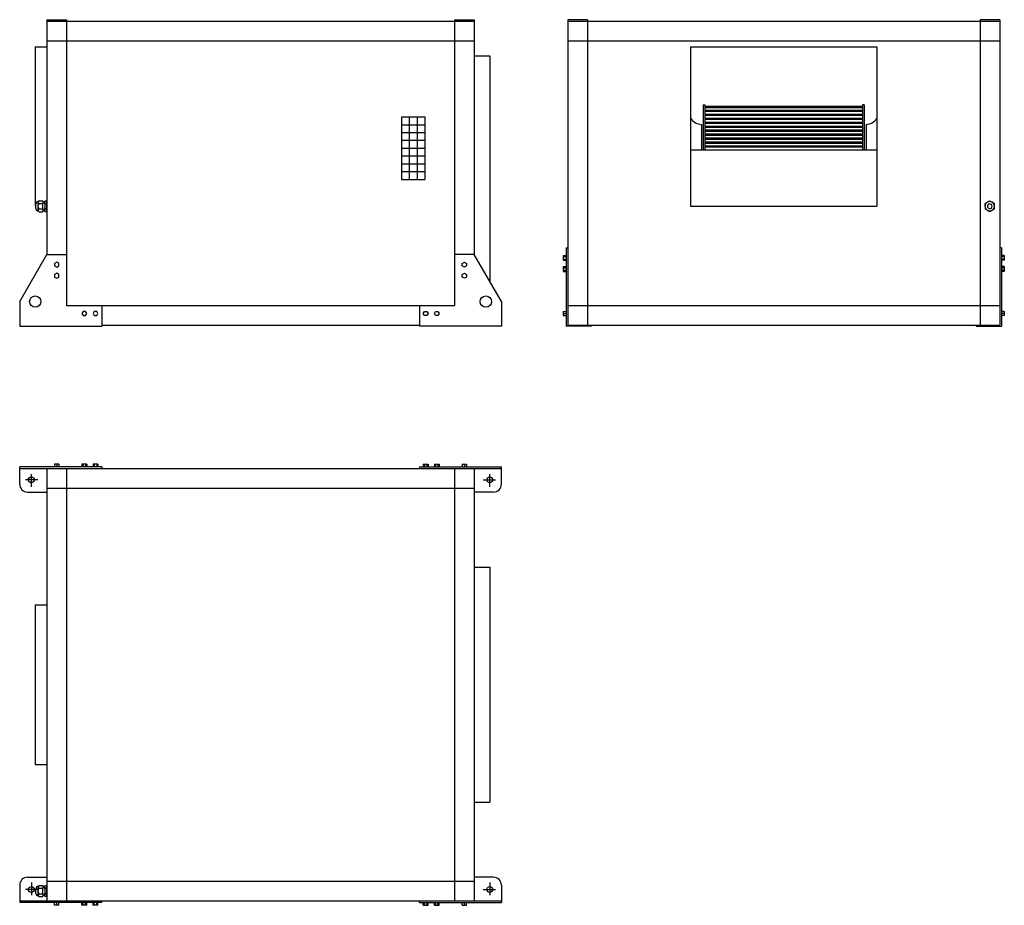
# Model space of a CAD drawing. Extents: x -1231 to 1285, y -1479 to 783.
import ezdxf

# ---------------------------------------------------------------- set-up
doc = ezdxf.new("R2010")
doc.units = 0
doc.linetypes.add('CENTRO', pattern=[50.8, 31.75, -6.35, 6.35, -6.35])
doc.layers.get('0').update_dxf_attribs({"linetype": 'CONTINUOUS'})

msp = doc.modelspace()

# ---------------------------------------------------------------- linework, layer by layer
for p, q in [((-1161.5, 783), (-1161.5, 183.4)), ((-1161.5, 783), (-1111.5, 783)), ((-1111.5, 783), (-1111.5, 53)), ((-119.5, 783), (-119.5, 53)), ((-119.5, 783), (-69.5, 783)), ((-69.5, 783), (-69.5, 183.4)), ((169.6, 783), (169.6, 3)), ((219.6, 783), (169.6, 783)), ((219.6, 783), (219.6, 3)), ((1223.6, 783), (1223.6, 3)), ((1273.6, 783), (1223.6, 783)), ((1273.6, 783), (1273.6, 3)), ((-1161.5, 779), (-69.5, 779)), ((169.6, 779), (1273.6, 779)), ((-1191.5, 713.5), (-1191.5, 306.5)), ((-1191.5, 713.5), (-1161.5, 713.5)), ((-1161.5, 729), (-69.5, 729)), ((169.6, 729), (1273.6, 729)), ((483.6, 713.5), (959.6, 713.5)), ((483.6, 713.5), (483.6, 306.5)), ((959.6, 713.5), (959.6, 306.5)), ((-69.5, 691), (-29.5, 691)), ((-29.5, 691), (-29.5, 114.1)), ((515.9, 565.6), (515.9, 450.4)), ((515.9, 565.6), (520.2, 565.6)), ((520.2, 565.6), (520.2, 450.4)), ((520.2, 562), (923, 562)), ((520.2, 559.1), (923, 559.1)), ((923, 565.6), (923, 450.4)), ((927.3, 565.6), (923, 565.6)), ((927.3, 565.6), (927.3, 450.4)), ((-255.4, 534.9), (-195.4, 534.9)), ((-255.4, 534.9), (-255.4, 374.9)), ((-235.4, 534.9), (-235.4, 374.9)), ((-215.4, 534.9), (-215.4, 374.9)), ((-195.4, 534.9), (-195.4, 374.9)), ((520.2, 551.9), (923, 551.9)), ((520.2, 549), (923, 549)), ((520.2, 541.8), (923, 541.8)), ((520.2, 538.9), (923, 538.9)), ((520.2, 531.6), (923, 531.6)), ((520.2, 528.8), (923, 528.8)), ((-255.4, 514.9), (-195.4, 514.9)), ((511.4, 515.7), (511.4, 450.4)), ((520.2, 521.5), (923, 521.5)), ((520.2, 518.6), (923, 518.6)), ((520.2, 511.4), (923, 511.4)), ((520.2, 508.5), (923, 508.5)), ((931.9, 515.7), (931.9, 450.4)), ((-255.4, 494.9), (-195.4, 494.9)), ((520.2, 501.3), (923, 501.3)), ((520.2, 498.4), (923, 498.4)), ((520.2, 491.1), (923, 491.1)), ((520.2, 488.3), (923, 488.3)), ((520.2, 481), (923, 481)), ((520.2, 478.1), (923, 478.1)), ((-255.4, 474.9), (-195.4, 474.9)), ((-255.4, 454.9), (-195.4, 454.9)), ((520.2, 470.9), (923, 470.9)), ((520.2, 468), (923, 468)), ((520.2, 460.8), (923, 460.8)), ((520.2, 457.9), (923, 457.9)), ((-255.4, 434.9), (-195.4, 434.9)), ((483.6, 450.4), (959.6, 450.4)), ((-255.4, 414.9), (-195.4, 414.9)), ((-255.4, 394.9), (-195.4, 394.9)), ((-255.4, 374.9), (-195.4, 374.9)), ((-1191.5, 306.5), (-1189.5, 306.5)), ((-1189.5, 300.5), (-1189.5, 312.5)), ((-1181, 320.4), (-1183.5, 318.5)), ((-1183.5, 318.5), (-1183.5, 316.9)), ((-1183.5, 306.5), (-1183.5, 316.9)), ((-1183.5, 296.1), (-1183.5, 306.5)), ((-1181, 320.4), (-1171.5, 320.4)), ((-1181, 313.4), (-1171.5, 313.4)), ((-1171.5, 320.4), (-1171.5, 313.4)), ((-1166.5, 316.5), (-1171.5, 316.5)), ((-1171.5, 315.9), (-1166.5, 315.9)), ((-1171.5, 299.6), (-1171.5, 313.4)), ((-1166.5, 313.9), (-1166.5, 319.9)), ((-1161.5, 319.9), (-1166.5, 319.9)), ((-1166.5, 316.5), (-1166.5, 296.5)), ((-1166.5, 313.9), (-1161.5, 313.9)), ((-1166.5, 312.4), (-1166.5, 313.9)), ((-1166.5, 312.4), (-1166.5, 300.6)), ((-1161.5, 312.4), (-1166.5, 312.4)), ((-1161.5, 313.9), (-1161.5, 319.9)), ((-1161.5, 296.5), (-1161.5, 316.5)), ((-1161.5, 313.9), (-1161.5, 312.4)), ((-1161.5, 312.4), (-1161.5, 300.6)), ((483.6, 306.5), (959.6, 306.5)), ((-1183.5, 294.5), (-1183.5, 296.1)), ((-1183.5, 294.5), (-1181, 292.6)), ((-1181, 299.6), (-1171.5, 299.6)), ((-1181, 292.6), (-1171.5, 292.6)), ((-1171.5, 299.6), (-1171.5, 292.6)), ((-1171.5, 297.1), (-1166.5, 297.1)), ((-1171.5, 296.5), (-1166.5, 296.5)), ((-1166.5, 300.6), (-1161.5, 300.6)), ((-1166.5, 299.1), (-1166.5, 300.6)), ((-1166.5, 293.1), (-1166.5, 299.1)), ((-1161.5, 299.1), (-1166.5, 299.1)), ((-1166.5, 293.1), (-1161.5, 293.1)), ((-1161.5, 300.6), (-1161.5, 299.1)), ((-1161.5, 293.1), (-1161.5, 299.1)), ((-1231, 63), (-1161.5, 183.4)), ((-1161.5, 183.4), (-1111.5, 183.4)), ((-69.5, 183.4), (-119.5, 183.4)), ((0, 63), (-69.5, 183.4)), ((158.1, 181.1), (158.1, 168.6)), ((158.1, 181.1), (165.1, 181.1)), ((158.1, 177.9), (165.1, 177.9)), ((165.1, 200.7), (169.6, 200.7)), ((165.1, 200.7), (165.1, 0)), ((1278.1, 200.7), (1273.6, 200.7)), ((1278.1, 200.7), (1278.1, 0)), ((1285.1, 181.1), (1278.1, 181.1)), ((1285.1, 177.9), (1278.1, 177.9)), ((1285.1, 181.1), (1285.1, 168.6)), ((158.1, 171.7), (165.1, 171.7)), ((158.1, 168.6), (165.1, 168.6)), ((158.1, 152.5), (165.1, 152.5)), ((158.1, 152.5), (158.1, 140)), ((1285.1, 171.7), (1278.1, 171.7)), ((1285.1, 168.6), (1278.1, 168.6)), ((1285.1, 152.5), (1278.1, 152.5)), ((1285.1, 152.5), (1285.1, 140)), ((158.1, 149.4), (165.1, 149.4)), ((158.1, 143.2), (165.1, 143.2)), ((158.1, 140), (165.1, 140)), ((1285.1, 149.4), (1278.1, 149.4)), ((1285.1, 143.2), (1278.1, 143.2)), ((1285.1, 140), (1278.1, 140)), ((-1231, 63), (-1231, 0)), ((-1111.5, 53), (-119.5, 53)), ((-1021.5, 53), (-1021.5, 0)), ((-209.5, 53), (-209.5, 0)), ((0, 63), (0, 0)), ((169.6, 53), (1273.6, 53)), ((158.1, 38), (165.1, 38)), ((158.1, 38), (158.1, 27.2)), ((158.1, 32.6), (165.1, 32.6)), ((158.1, 27.2), (165.1, 27.2)), ((1285.1, 38), (1278.1, 38)), ((1285.1, 32.6), (1278.1, 32.6)), ((1285.1, 27.2), (1278.1, 27.2)), ((1285.1, 38), (1285.1, 27.2)), ((-1231, 0), (-1021.5, 0)), ((-1021.5, 3), (-209.5, 3)), ((0, 0), (-209.5, 0)), ((229.6, 0), (165.1, 0)), ((169.6, 3), (1273.6, 3)), ((229.6, 3), (229.6, 0)), ((1213.6, 3), (1213.6, 0)), ((1213.6, 0), (1278.1, 0)), ((-1141.8, -351.9), (-1141.8, -358.9)), ((-1131, -351.9), (-1141.8, -351.9)), ((-1136.4, -351.9), (-1136.4, -358.9)), ((-1131, -351.9), (-1131, -358.9)), ((-1072, -351.9), (-1072, -358.9)), ((-1059.6, -351.9), (-1072, -351.9)), ((-1068.9, -351.9), (-1068.9, -358.9)), ((-1062.7, -351.9), (-1062.7, -358.9)), ((-1059.6, -351.9), (-1059.6, -358.9)), ((-1043.5, -351.9), (-1043.5, -358.9)), ((-1031, -351.9), (-1043.5, -351.9)), ((-1040.4, -351.9), (-1040.4, -358.9)), ((-1034.1, -351.9), (-1034.1, -358.9)), ((-1031, -351.9), (-1031, -358.9)), ((-200, -351.9), (-200, -358.9)), ((-200, -351.9), (-187.5, -351.9)), ((-196.9, -351.9), (-196.9, -358.9)), ((-190.6, -351.9), (-190.6, -358.9)), ((-187.5, -351.9), (-187.5, -358.9)), ((-171.4, -351.9), (-171.4, -358.9)), ((-171.4, -351.9), (-159, -351.9)), ((-168.3, -351.9), (-168.3, -358.9)), ((-162.1, -351.9), (-162.1, -358.9)), ((-159, -351.9), (-159, -358.9)), ((-100, -351.9), (-100, -358.9)), ((-100, -351.9), (-89.2, -351.9)), ((-94.6, -351.9), (-94.6, -358.9)), ((-89.2, -351.9), (-89.2, -358.9)), ((-1021.5, -358.9), (-1231, -358.9)), ((-1231, -403.4), (-1231, -358.9)), ((-1231, -363.4), (0, -363.4)), ((-1161.5, -363.4), (-1161.5, -1467.4)), ((-1111.5, -363.4), (-1111.5, -1467.4)), ((-1021.5, -358.9), (-1021.5, -363.4)), ((-209.5, -358.9), (0, -358.9)), ((-209.5, -358.9), (-209.5, -363.4)), ((-119.5, -363.4), (-119.5, -1467.4)), ((-69.5, -363.4), (-69.5, -1467.4)), ((0, -403.4), (0, -358.9)), ((-1211, -423.4), (-1161.5, -423.4)), ((-1161.5, -413.4), (-69.5, -413.4)), ((-20, -423.4), (-69.5, -423.4)), ((-69.5, -615.4), (-29.5, -615.4)), ((-29.5, -615.4), (-29.5, -1215.4)), ((-1191.5, -711.9), (-1191.5, -1118.9)), ((-1191.5, -711.9), (-1161.5, -711.9)), ((-1191.5, -1118.9), (-1161.5, -1118.9)), ((-69.5, -1215.4), (-29.5, -1215.4)), ((-1211, -1407.4), (-1161.5, -1407.4)), ((-20, -1407.4), (-69.5, -1407.4)), ((-1231, -1427.4), (-1231, -1471.9)), ((-1181, -1428.7), (-1183.5, -1430.5)), ((-1183.5, -1430.5), (-1183.5, -1432.1)), ((-1183.5, -1442.5), (-1183.5, -1432.1)), ((-1181, -1428.7), (-1171.5, -1428.7)), ((-1171.5, -1428.7), (-1171.5, -1435.6)), ((-1166.5, -1432.5), (-1171.5, -1432.5)), ((-1171.5, -1433.1), (-1166.5, -1433.1)), ((-1166.5, -1435.1), (-1166.5, -1429.2)), ((-1161.5, -1429.2), (-1166.5, -1429.2)), ((-1166.5, -1432.5), (-1166.5, -1452.5)), ((-1161.5, -1417.4), (-69.5, -1417.4)), ((-1161.5, -1435.1), (-1161.5, -1429.2)), ((-1161.5, -1452.5), (-1161.5, -1432.5)), ((0, -1427.4), (0, -1471.9)), ((-1189.5, -1448.5), (-1189.5, -1436.5)), ((-1183.5, -1452.9), (-1183.5, -1442.5)), ((-1183.5, -1454.5), (-1183.5, -1452.9)), ((-1183.5, -1454.5), (-1181, -1456.4)), ((-1181, -1435.6), (-1171.5, -1435.6)), ((-1181, -1449.5), (-1171.5, -1449.5)), ((-1181, -1456.4), (-1171.5, -1456.4)), ((-1171.5, -1449.5), (-1171.5, -1435.6)), ((-1171.5, -1449.5), (-1171.5, -1456.4)), ((-1171.5, -1452), (-1166.5, -1452)), ((-1171.5, -1452.5), (-1166.5, -1452.5)), ((-1166.5, -1436.6), (-1166.5, -1435.1)), ((-1166.5, -1435.1), (-1161.5, -1435.1)), ((-1161.5, -1436.6), (-1166.5, -1436.6)), ((-1166.5, -1436.6), (-1166.5, -1448.5)), ((-1166.5, -1450), (-1166.5, -1448.5)), ((-1166.5, -1448.5), (-1161.5, -1448.5)), ((-1161.5, -1450), (-1166.5, -1450)), ((-1166.5, -1455.9), (-1166.5, -1450)), ((-1166.5, -1455.9), (-1161.5, -1455.9)), ((-1161.5, -1435.1), (-1161.5, -1436.6)), ((-1161.5, -1436.6), (-1161.5, -1448.5)), ((-1161.5, -1448.5), (-1161.5, -1450)), ((-1161.5, -1455.9), (-1161.5, -1450)), ((-1231, -1467.4), (0, -1467.4)), ((-1021.5, -1471.9), (-1231, -1471.9)), ((-1141.8, -1478.9), (-1141.8, -1471.9)), ((-1131, -1478.9), (-1141.8, -1478.9)), ((-1136.4, -1478.9), (-1136.4, -1471.9)), ((-1131, -1478.9), (-1131, -1471.9)), ((-1072, -1478.9), (-1072, -1471.9)), ((-1059.6, -1478.9), (-1072, -1478.9)), ((-1068.9, -1478.9), (-1068.9, -1471.9)), ((-1062.7, -1478.9), (-1062.7, -1471.9)), ((-1059.6, -1478.9), (-1059.6, -1471.9)), ((-1043.5, -1478.9), (-1043.5, -1471.9)), ((-1031, -1478.9), (-1043.5, -1478.9)), ((-1040.4, -1478.9), (-1040.4, -1471.9)), ((-1034.1, -1478.9), (-1034.1, -1471.9)), ((-1031, -1478.9), (-1031, -1471.9)), ((-1021.5, -1471.9), (-1021.5, -1467.4)), ((-209.5, -1471.9), (-209.5, -1467.4)), ((-209.5, -1471.9), (0, -1471.9)), ((-200, -1478.9), (-200, -1471.9)), ((-200, -1478.9), (-187.5, -1478.9)), ((-196.9, -1478.9), (-196.9, -1471.9)), ((-190.6, -1478.9), (-190.6, -1471.9)), ((-187.5, -1478.9), (-187.5, -1471.9)), ((-171.4, -1478.9), (-171.4, -1471.9)), ((-171.4, -1478.9), (-159, -1478.9)), ((-168.3, -1478.9), (-168.3, -1471.9)), ((-162.1, -1478.9), (-162.1, -1471.9)), ((-159, -1478.9), (-159, -1471.9)), ((-100, -1478.9), (-100, -1471.9)), ((-100, -1478.9), (-89.2, -1478.9)), ((-94.6, -1478.9), (-94.6, -1471.9)), ((-89.2, -1478.9), (-89.2, -1471.9))]:
    msp.add_line(p, q)
at = {"linetype": 'CENTRO'}
for p, q in [((-1201.2, -409.8), (-1201.2, -375.3)), ((-29.7, -409.8), (-29.7, -375.3)), ((-1184.3, -392.4), (-1217.4, -392.4)), ((-46.7, -392.4), (-13.6, -392.4)), ((-1201.2, -1421), (-1201.2, -1455.5)), ((-29.7, -1421), (-29.7, -1455.5)), ((-1184.3, -1438.4), (-1217.4, -1438.4)), ((-46.7, -1438.4), (-13.6, -1438.4))]:
    msp.add_line(p, q, dxfattribs=at)
for points in [[(-1136.4, 151.3), (-1131, 154.4), (-1131, 160.6), (-1136.4, 163.7), (-1141.8, 160.6), (-1141.8, 154.4)], [(-94.6, 151.3), (-100, 154.4), (-100, 160.6), (-94.6, 163.7), (-89.2, 160.6), (-89.2, 154.4)], [(-1136.4, 122.7), (-1131, 125.8), (-1131, 132.1), (-1136.4, 135.2), (-1141.8, 132.1), (-1141.8, 125.8)], [(-94.6, 122.7), (-100, 125.8), (-100, 132.1), (-94.6, 135.2), (-89.2, 132.1), (-89.2, 125.8)], [(-1059.6, 32.6), (-1062.7, 38), (-1068.9, 38), (-1072, 32.6), (-1068.9, 27.2), (-1062.7, 27.2)], [(-1031, 32.6), (-1034.1, 38), (-1040.4, 38), (-1043.5, 32.6), (-1040.4, 27.2), (-1034.1, 27.2)], [(-200, 32.6), (-196.9, 38), (-190.6, 38), (-187.5, 32.6), (-190.6, 27.2), (-196.9, 27.2)], [(-171.4, 32.6), (-168.3, 38), (-162.1, 38), (-159, 32.6), (-162.1, 27.2), (-168.3, 27.2)]]:
    msp.add_lwpolyline(points, close=True)
at = {"extrusion": (0, 0, -1)}
msp.add_circle((-1247.8, 306.5), 6, dxfattribs=at)
for centre, radius in [((-1191.2, 63), 14.5), ((-39.8, 63), 14.5), ((-1201.2, -392.4), 7.5), ((-29.7, -392.4), 7.5), ((-1201.2, -1438.4), 7.5), ((-29.7, -1438.4), 7.5)]:
    msp.add_circle(centre, radius)
for centre, radius, start, end in [((512.7, 551.6), 35.9, 216.1265, 267.9155), ((930.6, 551.6), 35.9, 272.0845, 323.8735), ((-1183.5, 312.5), 6, 90, 180), ((1247.8, 306.5), 12, 120, 180), ((1247.8, 306.5), 12, 180, 240), ((1247.8, 306.5), 12, 60, 120), ((1247.8, 306.5), 12, 0, 60), ((1247.8, 306.5), 12, 300, 0), ((-1183.5, 300.5), 6, 180, 270), ((1247.8, 306.5), 12, 240, 300), ((-1211, -403.4), 20, 180, 270), ((-20, -403.4), 20, 270, 0), ((-1211, -1427.4), 20, 90, 180), ((-20, -1427.4), 20, 0, 90), ((-1183.5, -1436.5), 6, 90, 180), ((-1183.5, -1448.5), 6, 180, 270)]:
    msp.add_arc(centre, radius, start, end)
for points in [[(-1181, 320.4), (-1181.7, 319.8), (-1182.3, 319.3), (-1183.2, 318.1), (-1183.5, 317.5), (-1183.5, 316.9)], [(1235.8, 313.4), (1236.7, 313.9), (1237.6, 314.5), (1239.6, 315.6), (1240.7, 316.3), (1241.8, 316.9)], [(1247.8, 320.4), (1248.7, 319.8), (1249.6, 319.3), (1251.6, 318.1), (1252.7, 317.5), (1253.8, 316.9)], [(-1181, 299.6), (-1181.7, 299.1), (-1182.3, 298.5), (-1183.2, 297.4), (-1183.5, 296.7), (-1183.5, 296.1)], [(1247.8, 292.6), (1246.9, 293.2), (1245.9, 293.7), (1243.9, 294.9), (1242.9, 295.5), (1241.8, 296.1)], [(1259.8, 299.6), (1258.9, 299.1), (1257.9, 298.5), (1255.9, 297.4), (1254.9, 296.7), (1253.8, 296.1)], [(-1181, -1428.7), (-1181.7, -1429.2), (-1182.3, -1429.7), (-1183.2, -1430.9), (-1183.5, -1431.5), (-1183.5, -1432.1)], [(-1181, -1449.5), (-1181.7, -1450), (-1182.3, -1450.5), (-1183.2, -1451.7), (-1183.5, -1452.3), (-1183.5, -1452.9)]]:
    msp.add_open_spline(points, degree=3, knots=[0, 0, 0, 0, 0.5, 0.5, 1, 1, 1, 1])
for points in [[(-1183.5, 316.9), (-1183.5, 315.7), (-1182.4, 314.5), (-1181, 313.4)], [(-1183.5, 306.5), (-1183.5, 309), (-1182.4, 311.4), (-1181, 313.4)], [(-1181, 299.6), (-1182.4, 301.6), (-1183.5, 304), (-1183.5, 306.5)], [(1235.8, 306.5), (1235.8, 309), (1235.8, 311.4), (1235.8, 313.4)], [(1235.8, 306.5), (1235.8, 304), (1235.8, 301.6), (1235.8, 299.6)], [(1241.8, 316.9), (1243.9, 318.1), (1246, 319.3), (1247.8, 320.4)], [(1253.8, 316.9), (1255.9, 315.7), (1258, 314.5), (1259.8, 313.4)], [(1259.8, 306.5), (1259.8, 309), (1259.8, 311.4), (1259.8, 313.4)], [(1259.8, 299.6), (1259.8, 301.6), (1259.8, 304), (1259.8, 306.5)], [(-1183.5, 296.1), (-1183.5, 294.9), (-1182.4, 293.7), (-1181, 292.6)], [(1241.8, 296.1), (1239.6, 297.3), (1237.6, 298.5), (1235.8, 299.6)], [(1253.8, 296.1), (1251.6, 294.9), (1249.6, 293.7), (1247.8, 292.6)], [(-1183.5, -1432.1), (-1183.5, -1433.4), (-1182.4, -1434.6), (-1181, -1435.6)], [(-1183.5, -1442.5), (-1183.5, -1440.1), (-1182.4, -1437.7), (-1181, -1435.6)], [(-1181, -1449.5), (-1182.4, -1447.4), (-1183.5, -1445), (-1183.5, -1442.5)], [(-1183.5, -1452.9), (-1183.5, -1454.2), (-1182.4, -1455.4), (-1181, -1456.4)]]:
    msp.add_open_spline(points, degree=3)

doc.saveas('drawing.dxf')
